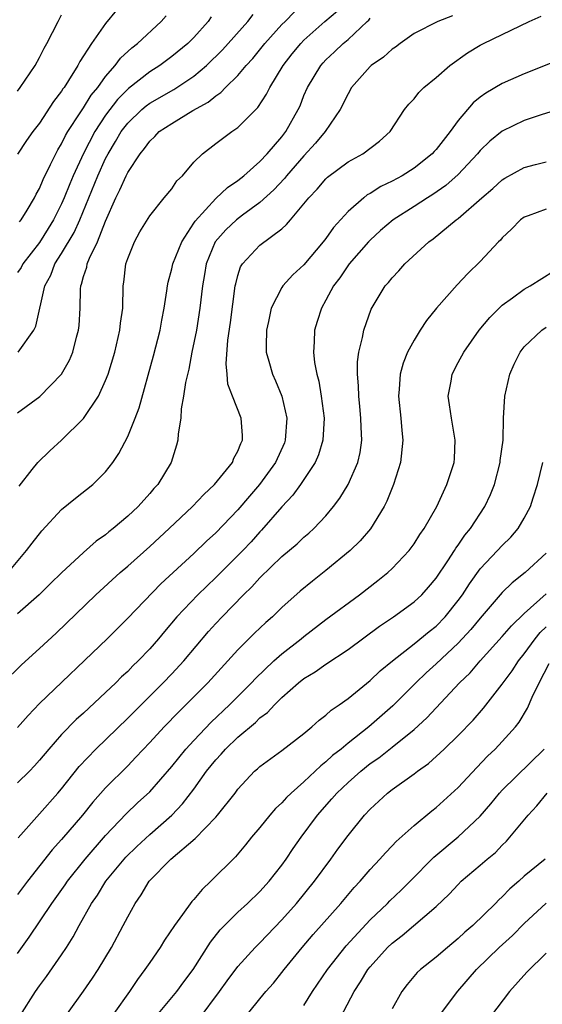
# Model space of a CAD drawing. Units: inches. Extents: x 2610000 to 2613000, y 1488000 to 1491000.
# Drawn here: x 2610791 to 2610839, y 1488712 to 1488801 of the extents above; entities that cross this region are included whole.
import ezdxf

# ---------------------------------------------------------------- set-up
doc = ezdxf.new("R2010")
doc.units = ezdxf.units.IN
doc.header["$MEASUREMENT"] = 0
doc.layers.add('LD26101488_2ft', color=246, linetype='Continuous')

msp = doc.modelspace()

# ---------------------------------------------------------------- linework, layer by layer
at = {"layer": 'LD26101488_2ft'}
for points, elevation in [([(2610799.989, 1488802.011), (2610799, 1488800.813), (2610797.717, 1488799), (2610796.648, 1488797.353), (2610796.472, 1488797), (2610795.638, 1488795.638), (2610795.222, 1488795), (2610795.123, 1488794.877), (2610795, 1488794.666), (2610794.272, 1488793.728), (2610793, 1488791.769), (2610792.406, 1488791), (2610791.817, 1488790.183), (2610791, 1488788.947)], 8388), ([(2610791, 1488765.491), (2610793.032, 1488766.967), (2610794.988, 1488769.012), (2610795.722, 1488770.278), (2610796.009, 1488771), (2610796.357, 1488772.357), (2610796.55, 1488773), (2610796.586, 1488773.414), (2610796.675, 1488775), (2610796.716, 1488776.716), (2610796.743, 1488777), (2610796.823, 1488777.177), (2610797, 1488777.864), (2610797.281, 1488778.718), (2610797.324, 1488779), (2610797.532, 1488779.532), (2610798.256, 1488781), (2610799, 1488782.887), (2610799.925, 1488785), (2610800.292, 1488785.708), (2610800.852, 1488787), (2610801, 1488787.301), (2610802.141, 1488789), (2610802.533, 1488789.466), (2610803, 1488790.139), (2610803.456, 1488790.545), (2610803.873, 1488791), (2610805, 1488791.75), (2610806.916, 1488792.916), (2610808.319, 1488793.681), (2610809, 1488794.261), (2610809.457, 1488794.544), (2610809.877, 1488795), (2610811, 1488796.093), (2610811.763, 1488797), (2610812.359, 1488797.642), (2610813.452, 1488799), (2610815, 1488800.71), (2610815.281, 1488801), (2610816.143, 1488801.857)], 8396), ([(2610791.156, 1488758.844), (2610792.344, 1488760.344), (2610792.842, 1488761), (2610793.945, 1488762.055), (2610795, 1488763.015), (2610797, 1488764.965), (2610798.362, 1488767), (2610799, 1488768.42), (2610799.217, 1488769), (2610799.821, 1488771), (2610800.303, 1488773), (2610800.359, 1488773.641), (2610800.552, 1488775), (2610800.589, 1488777), (2610800.654, 1488777.346), (2610800.837, 1488779), (2610801, 1488779.498), (2610801.611, 1488781), (2610802.101, 1488781.899), (2610803, 1488783.374), (2610804.313, 1488785), (2610805, 1488785.813), (2610805.471, 1488786.529), (2610805.977, 1488787), (2610807, 1488788.217), (2610807.799, 1488789), (2610809, 1488789.928), (2610810.445, 1488791), (2610811, 1488791.375), (2610812.629, 1488793), (2610812.824, 1488793.175), (2610813.613, 1488794.386), (2610813.893, 1488795), (2610815.114, 1488797), (2610815.942, 1488798.058), (2610816.71, 1488799), (2610817, 1488799.298), (2610818.903, 1488801), (2610820.035, 1488801.965)], 8398), ([(2610789.686, 1488741), (2610791.353, 1488742.647), (2610793, 1488744.111), (2610794.498, 1488745.502), (2610798.106, 1488749), (2610800.319, 1488751), (2610801, 1488751.589), (2610803, 1488753.382), (2610804.771, 1488755), (2610806.892, 1488757), (2610807.905, 1488758.095), (2610808.871, 1488759), (2610810.503, 1488761), (2610810.626, 1488761.374), (2610811, 1488762.022), (2610811.274, 1488762.726), (2610811.431, 1488763), (2610811.435, 1488763.435), (2610811.309, 1488765), (2610810.5, 1488767), (2610810.088, 1488768.088), (2610810.02, 1488769), (2610809.927, 1488769.927), (2610810.093, 1488772.093), (2610810.325, 1488773.675), (2610810.768, 1488777), (2610810.803, 1488777.197), (2610811, 1488777.939), (2610811.254, 1488778.746), (2610811.414, 1488779), (2610813, 1488780.691), (2610815, 1488782.193), (2610815.427, 1488782.573), (2610815.768, 1488783), (2610817, 1488784.437), (2610817.446, 1488785), (2610818.208, 1488785.792), (2610819, 1488786.729), (2610819.139, 1488786.861), (2610821, 1488788.267), (2610822.356, 1488789), (2610823.856, 1488790.144), (2610824.821, 1488791), (2610826.136, 1488793), (2610826.521, 1488793.479), (2610827, 1488793.984), (2610827.436, 1488794.564), (2610827.886, 1488795), (2610829, 1488795.895), (2610830.246, 1488797), (2610831.845, 1488798.155), (2610833, 1488798.848), (2610833.291, 1488799), (2610835, 1488799.806), (2610837.436, 1488801), (2610838.526, 1488801.475)], 8404), ([(2610790.163, 1488751), (2610791.826, 1488753), (2610792.323, 1488753.676), (2610793.22, 1488754.78), (2610795, 1488756.72), (2610796.253, 1488757.747), (2610797.848, 1488759), (2610799, 1488760.147), (2610799.649, 1488761), (2610800.208, 1488761.792), (2610801, 1488763.346), (2610801.676, 1488765), (2610802.042, 1488765.958), (2610803.351, 1488770.649), (2610803.948, 1488773), (2610804.102, 1488773.898), (2610804.326, 1488775), (2610804.561, 1488776.561), (2610804.603, 1488777), (2610804.662, 1488777.338), (2610805, 1488778.558), (2610805.093, 1488779), (2610805.907, 1488781), (2610807, 1488782.692), (2610807.112, 1488782.888), (2610809, 1488784.938), (2610810.066, 1488785.934), (2610811, 1488786.556), (2610811.545, 1488787), (2610813, 1488788.295), (2610813.667, 1488789), (2610815, 1488790.535), (2610815.368, 1488791), (2610816.486, 1488793), (2610816.645, 1488793.355), (2610817, 1488794.263), (2610817.315, 1488795), (2610818.52, 1488797), (2610818.748, 1488797.252), (2610819, 1488797.522), (2610819.77, 1488798.23), (2610820.573, 1488799), (2610821, 1488799.36), (2610822.749, 1488801), (2610822.877, 1488801.123), (2610823, 1488801.278)], 8400), ([(2610791, 1488794.678), (2610791.245, 1488795), (2610792.593, 1488797), (2610793, 1488797.733), (2610793.424, 1488798.576), (2610793.669, 1488799), (2610794.684, 1488801), (2610795, 1488801.589)], 8386), ([(2610830.492, 1488801.507), (2610829.15, 1488801), (2610827, 1488799.907), (2610825.744, 1488799), (2610825.324, 1488798.676), (2610825, 1488798.467), (2610824.233, 1488797.767), (2610823.11, 1488797), (2610823, 1488796.902), (2610821.326, 1488795), (2610821, 1488794.442), (2610820.292, 1488793), (2610818.937, 1488791), (2610818.058, 1488789.942), (2610817, 1488788.799), (2610815.426, 1488787), (2610815.242, 1488786.758), (2610814.276, 1488785.724), (2610813, 1488784.573), (2610811.419, 1488783.419), (2610810.874, 1488783), (2610809.903, 1488782.097), (2610808.951, 1488781), (2610808.128, 1488779), (2610807.97, 1488778.03), (2610807.78, 1488777), (2610807.554, 1488775), (2610807.235, 1488773), (2610806.828, 1488771), (2610806.537, 1488769.463), (2610806.249, 1488768.249), (2610806.082, 1488767), (2610805.867, 1488765.867), (2610805.836, 1488765), (2610805.579, 1488763.579), (2610805.567, 1488763), (2610805.442, 1488762.558), (2610804.934, 1488761), (2610803.735, 1488759), (2610803.379, 1488758.621), (2610803, 1488758.174), (2610801.956, 1488757), (2610801, 1488756.108), (2610799.681, 1488755), (2610799.299, 1488754.701), (2610799, 1488754.431), (2610798.152, 1488753.848), (2610797, 1488752.821), (2610795.005, 1488750.995), (2610794.002, 1488749.998), (2610792.965, 1488749), (2610791, 1488747.265)], 8402), ([(2610808.589, 1488801.411), (2610808.31, 1488801), (2610807, 1488799.543), (2610806.461, 1488799), (2610805, 1488797.805), (2610803.905, 1488797), (2610803, 1488796.438), (2610801.083, 1488794.917), (2610800.083, 1488793.917), (2610799, 1488792.494), (2610798.014, 1488791), (2610796.981, 1488789.019), (2610796.047, 1488787), (2610795.735, 1488786.265), (2610795.236, 1488785), (2610795, 1488784.458), (2610794.271, 1488783), (2610793.792, 1488782.208), (2610793, 1488780.942), (2610791.488, 1488779), (2610791.318, 1488778.682), (2610791, 1488778.233)], 8392), ([(2610791.06, 1488771), (2610792.476, 1488773), (2610792.656, 1488773.343), (2610793.471, 1488777), (2610794.015, 1488777.985), (2610794.389, 1488779), (2610795, 1488779.948), (2610796.143, 1488781.858), (2610796.661, 1488783), (2610798.295, 1488787), (2610799, 1488788.553), (2610799.234, 1488789), (2610799.901, 1488790.099), (2610800.41, 1488791), (2610801, 1488791.78), (2610802.281, 1488793), (2610802.67, 1488793.33), (2610803, 1488793.575), (2610805.182, 1488794.817), (2610805.465, 1488795), (2610807, 1488796.03), (2610808.151, 1488797), (2610809.594, 1488798.406), (2610811.892, 1488801), (2610812.382, 1488801.618)], 8394), ([(2610791.191, 1488782.809), (2610791.341, 1488783), (2610791.881, 1488783.88), (2610792.53, 1488785), (2610792.687, 1488785.313), (2610793, 1488785.84), (2610793.339, 1488786.661), (2610794.008, 1488788.008), (2610794.473, 1488789), (2610794.653, 1488789.347), (2610795, 1488789.892), (2610795.361, 1488790.639), (2610795.573, 1488791), (2610796.692, 1488792.692), (2610796.927, 1488793.073), (2610797, 1488793.165), (2610797.693, 1488794.307), (2610798.277, 1488795), (2610799, 1488796.008), (2610799.87, 1488797), (2610800.344, 1488797.656), (2610801.385, 1488798.615), (2610801.894, 1488799), (2610804.052, 1488801), (2610804.494, 1488801.506)], 8390), ([(2610840.404, 1488797.596), (2610837, 1488796.235), (2610835, 1488795.356), (2610833.503, 1488794.497), (2610833, 1488794.127), (2610832.374, 1488793.626), (2610831, 1488792.008), (2610830.265, 1488791), (2610829, 1488789.394), (2610828.805, 1488789.194), (2610828.644, 1488789), (2610827, 1488787.701), (2610825.904, 1488787), (2610825, 1488786.496), (2610823.984, 1488786.016), (2610823, 1488785.387), (2610822.745, 1488785.255), (2610822.422, 1488785), (2610821, 1488783.752), (2610819.693, 1488782.307), (2610819, 1488781.314), (2610818.758, 1488781), (2610817, 1488778.905), (2610816.001, 1488777.999), (2610815.098, 1488777), (2610815, 1488776.848), (2610814.037, 1488775), (2610813.781, 1488773.781), (2610813.587, 1488773), (2610813.57, 1488771.569), (2610813.581, 1488771), (2610813.819, 1488770.181), (2610814.134, 1488769), (2610814.407, 1488768.407), (2610814.998, 1488766.998), (2610815.461, 1488765), (2610815.304, 1488763), (2610815.222, 1488762.778), (2610814.421, 1488761), (2610812.975, 1488759), (2610812.055, 1488757.945), (2610811, 1488756.693), (2610809, 1488754.604), (2610808.159, 1488753.841), (2610807, 1488752.734), (2610804.01, 1488749.99), (2610801, 1488746.87), (2610799.125, 1488745), (2610793, 1488739.121), (2610791.953, 1488738.047), (2610791, 1488736.953)], 8406), ([(2610840.784, 1488793.216), (2610838.523, 1488792.523), (2610837, 1488791.996), (2610835, 1488791.028), (2610833.87, 1488790.13), (2610833, 1488789.283), (2610832.765, 1488789), (2610831, 1488787.116), (2610829.877, 1488786.123), (2610828.7, 1488785.3), (2610828.204, 1488785), (2610827, 1488784.215), (2610825.09, 1488783), (2610823.963, 1488782.037), (2610823, 1488781.157), (2610822.853, 1488781), (2610821.102, 1488779), (2610820.252, 1488777.748), (2610819.684, 1488777), (2610819, 1488775.699), (2610818.583, 1488775), (2610818.209, 1488773.791), (2610817.946, 1488773), (2610817.929, 1488771.929), (2610817.857, 1488771), (2610817.956, 1488770.044), (2610818.164, 1488769), (2610818.351, 1488768.351), (2610818.574, 1488767), (2610818.836, 1488765), (2610818.728, 1488763), (2610818.311, 1488761.689), (2610818.007, 1488761), (2610816.699, 1488759), (2610815.987, 1488758.013), (2610815, 1488756.975), (2610813.158, 1488754.842), (2610813, 1488754.69), (2610812.196, 1488753.803), (2610811.438, 1488753), (2610809, 1488750.565), (2610807.358, 1488749), (2610805.47, 1488747), (2610804.339, 1488745.661), (2610803.801, 1488745), (2610803, 1488744.084), (2610801.958, 1488743), (2610801.468, 1488742.532), (2610801, 1488742.046), (2610800.449, 1488741.551), (2610799.914, 1488741), (2610799, 1488740.121), (2610797, 1488738.243), (2610796.336, 1488737.664), (2610795, 1488736.303), (2610793.832, 1488735), (2610793, 1488733.991), (2610792.529, 1488733.471), (2610792.076, 1488733), (2610791, 1488731.919)], 8408), ([(2610791.046, 1488726.954), (2610793, 1488729.116), (2610794.674, 1488731), (2610795, 1488731.391), (2610796.589, 1488733.411), (2610798.095, 1488735), (2610801, 1488737.813), (2610804.212, 1488741), (2610805, 1488741.82), (2610806.095, 1488743), (2610808.338, 1488745.662), (2610809, 1488746.394), (2610809.571, 1488747), (2610811.527, 1488749), (2610812.278, 1488749.722), (2610813, 1488750.535), (2610815, 1488752.45), (2610816.389, 1488753.611), (2610817, 1488754.207), (2610817.434, 1488754.566), (2610817.907, 1488755), (2610819, 1488756.161), (2610819.689, 1488757), (2610820.253, 1488757.747), (2610821.014, 1488759), (2610821.897, 1488761), (2610822.104, 1488761.896), (2610822.247, 1488763), (2610822.186, 1488764.186), (2610822.175, 1488765), (2610822.075, 1488766.075), (2610821.968, 1488767), (2610821.949, 1488767.949), (2610821.851, 1488769), (2610821.866, 1488770.134), (2610821.982, 1488771), (2610822.316, 1488772.316), (2610822.426, 1488773), (2610823.096, 1488774.904), (2610824.374, 1488777), (2610824.675, 1488777.325), (2610825, 1488777.75), (2610825.612, 1488778.388), (2610826.157, 1488779), (2610828.345, 1488781), (2610828.73, 1488781.27), (2610830.828, 1488783), (2610831, 1488783.124), (2610833.154, 1488785), (2610834.154, 1488785.846), (2610835, 1488786.62), (2610835.234, 1488786.765), (2610837, 1488787.753), (2610838.032, 1488788.032), (2610839, 1488788.268)], 8410), ([(2610839, 1488783.977), (2610837.363, 1488783.363), (2610837, 1488783.252), (2610836.654, 1488783), (2610835.84, 1488782.16), (2610835, 1488781.355), (2610834.839, 1488781.161), (2610834.668, 1488781), (2610833, 1488779.206), (2610831.877, 1488778.123), (2610830.91, 1488777.09), (2610829.028, 1488775), (2610828.126, 1488773.874), (2610827.548, 1488773), (2610827, 1488772.09), (2610826.403, 1488771), (2610825.999, 1488770.001), (2610825.719, 1488769), (2610825.642, 1488767.642), (2610825.576, 1488767), (2610825.799, 1488765), (2610825.888, 1488763.888), (2610825.984, 1488763), (2610825.749, 1488761), (2610825.129, 1488759), (2610825, 1488758.697), (2610824.534, 1488757.466), (2610824.29, 1488757), (2610823.027, 1488754.973), (2610822.108, 1488753.892), (2610821.191, 1488753), (2610819, 1488751.183), (2610817.773, 1488750.227), (2610816.671, 1488749.329), (2610815, 1488747.83), (2610814.147, 1488747), (2610813.534, 1488746.466), (2610812.506, 1488745.494), (2610811, 1488744.007), (2610808.263, 1488741), (2610806.284, 1488739), (2610805.631, 1488738.369), (2610804.3, 1488737), (2610803, 1488735.584), (2610801.748, 1488734.252), (2610801, 1488733.484), (2610799, 1488731.491), (2610797.832, 1488730.168), (2610796.885, 1488729), (2610795, 1488726.787), (2610794.158, 1488725.842), (2610791.906, 1488723), (2610791, 1488721.807)], 8412), ([(2610791, 1488716.44), (2610792.068, 1488717.932), (2610794.104, 1488721), (2610795.322, 1488722.679), (2610795.537, 1488723), (2610797.143, 1488725), (2610799, 1488727.142), (2610800.878, 1488729.122), (2610801.895, 1488730.105), (2610803, 1488731.129), (2610805, 1488733.414), (2610806.28, 1488735), (2610807, 1488735.776), (2610808.576, 1488737.424), (2610810.248, 1488739), (2610812.23, 1488741), (2610812.594, 1488741.406), (2610814.278, 1488743), (2610815, 1488743.638), (2610816.759, 1488745), (2610817, 1488745.205), (2610819, 1488746.744), (2610822.043, 1488749), (2610823.711, 1488750.289), (2610824.599, 1488751), (2610825, 1488751.37), (2610826.543, 1488753), (2610827, 1488753.619), (2610827.533, 1488754.467), (2610827.91, 1488755), (2610829.05, 1488757), (2610829.976, 1488759), (2610830.622, 1488761), (2610830.653, 1488761.346), (2610830.735, 1488763), (2610830.382, 1488765), (2610830.224, 1488766.224), (2610830.098, 1488767), (2610830.362, 1488768.362), (2610830.462, 1488769), (2610831, 1488770.058), (2610831.517, 1488771), (2610832.899, 1488773), (2610833.859, 1488774.141), (2610834.71, 1488775), (2610835, 1488775.267), (2610835.916, 1488775.916), (2610837, 1488776.712), (2610837.543, 1488777), (2610839.655, 1488778.345)], 8414), ([(2610791.225, 1488710.775), (2610792.626, 1488713), (2610793, 1488713.531), (2610793.628, 1488714.372), (2610795, 1488716.344), (2610795.438, 1488717), (2610796.044, 1488717.956), (2610796.596, 1488719), (2610797.714, 1488721), (2610798.247, 1488721.753), (2610799.023, 1488723), (2610800.823, 1488725.177), (2610801.836, 1488726.164), (2610803, 1488727.249), (2610805, 1488729), (2610805.979, 1488730.021), (2610807, 1488731.36), (2610808.168, 1488733), (2610809, 1488734.021), (2610809.479, 1488734.521), (2610809.874, 1488735), (2610811, 1488736.084), (2610812.59, 1488737.41), (2610813, 1488737.819), (2610813.693, 1488738.307), (2610814.327, 1488739), (2610815, 1488739.66), (2610816.515, 1488741), (2610817, 1488741.383), (2610818.012, 1488741.988), (2610819, 1488742.695), (2610821, 1488744.018), (2610823.863, 1488746.137), (2610825.137, 1488747), (2610827, 1488748.357), (2610827.693, 1488749), (2610828.318, 1488749.682), (2610829, 1488750.487), (2610830.063, 1488752.063), (2610830.671, 1488753), (2610830.791, 1488753.209), (2610831, 1488753.484), (2610831.61, 1488754.389), (2610832.124, 1488755), (2610833.423, 1488757), (2610833.918, 1488758.083), (2610834.288, 1488759), (2610834.814, 1488761), (2610834.824, 1488761.176), (2610835.068, 1488763), (2610835.126, 1488765), (2610835.237, 1488767), (2610835.689, 1488769), (2610836.092, 1488769.908), (2610836.624, 1488771), (2610837, 1488771.484), (2610838.588, 1488773), (2610839, 1488773.273)], 8416), ([(2610795.537, 1488711), (2610797, 1488713.035), (2610797.794, 1488714.205), (2610798.313, 1488715), (2610799.528, 1488717), (2610800.605, 1488719), (2610801, 1488719.787), (2610801.675, 1488721), (2610802.23, 1488721.77), (2610802.965, 1488723), (2610804.925, 1488725), (2610807.124, 1488726.876), (2610809, 1488728.816), (2610809.168, 1488729), (2610810.744, 1488731), (2610811, 1488731.349), (2610812.526, 1488733), (2610812.783, 1488733.217), (2610813, 1488733.428), (2610815, 1488734.876), (2610817, 1488736.403), (2610817.727, 1488737), (2610818.392, 1488737.608), (2610819, 1488738.063), (2610819.477, 1488738.523), (2610820.199, 1488739), (2610821, 1488739.58), (2610823, 1488741.212), (2610823.916, 1488742.084), (2610825.029, 1488743), (2610827, 1488744.535), (2610828.351, 1488745.649), (2610829, 1488746.15), (2610829.832, 1488747), (2610831, 1488748.468), (2610831.387, 1488749), (2610832.012, 1488749.988), (2610833, 1488751.354), (2610834.577, 1488753), (2610835, 1488753.472), (2610835.776, 1488754.224), (2610836.452, 1488755), (2610837, 1488755.933), (2610837.557, 1488757), (2610837.796, 1488757.796), (2610838.194, 1488759), (2610838.669, 1488761)], 8418), ([(2610839, 1488752.754), (2610837.086, 1488751), (2610835.912, 1488750.088), (2610835, 1488749.198), (2610833, 1488746.865), (2610832.156, 1488745.844), (2610831, 1488744.599), (2610829, 1488742.715), (2610828.098, 1488741.902), (2610827.145, 1488741), (2610825.075, 1488738.925), (2610822.875, 1488737), (2610821, 1488735.529), (2610820.369, 1488735), (2610819.603, 1488734.397), (2610819, 1488733.836), (2610818.518, 1488733.482), (2610818.03, 1488733), (2610817, 1488732.027), (2610815.831, 1488731), (2610815.412, 1488730.588), (2610815, 1488730.126), (2610814.407, 1488729.593), (2610813.899, 1488729), (2610813, 1488727.883), (2610812.251, 1488727), (2610811.704, 1488726.296), (2610810.786, 1488725.214), (2610808.553, 1488723), (2610807.747, 1488722.253), (2610807, 1488721.349), (2610806.83, 1488721.17), (2610805.976, 1488719.976), (2610805.247, 1488719), (2610804.348, 1488717.652), (2610803.942, 1488717), (2610803, 1488715.647), (2610802.57, 1488715), (2610801.9, 1488714.1), (2610801.155, 1488713), (2610799.757, 1488711)], 8420), ([(2610803.804, 1488711), (2610805.471, 1488713), (2610806.112, 1488713.889), (2610806.948, 1488715), (2610808.508, 1488717.492), (2610809.392, 1488718.608), (2610811, 1488720.191), (2610811.881, 1488721), (2610813, 1488722.065), (2610813.848, 1488723), (2610815, 1488724.478), (2610815.379, 1488725), (2610816.022, 1488725.978), (2610816.739, 1488727), (2610818.221, 1488729), (2610819.534, 1488730.466), (2610819.978, 1488731), (2610821, 1488731.977), (2610822.152, 1488733), (2610823, 1488733.673), (2610823.79, 1488734.21), (2610825, 1488735.156), (2610827, 1488736.773), (2610828.163, 1488737.837), (2610831.134, 1488741), (2610832.078, 1488741.922), (2610832.981, 1488743), (2610835, 1488745.22), (2610835.826, 1488746.174), (2610837, 1488747.282), (2610839, 1488749.061)], 8422), ([(2610807.486, 1488710.515), (2610809.322, 1488713), (2610810.023, 1488713.977), (2610811, 1488715.282), (2610812.569, 1488717), (2610813, 1488717.425), (2610815, 1488719.51), (2610816.323, 1488721), (2610817.969, 1488723), (2610819.446, 1488725), (2610820.087, 1488725.913), (2610821, 1488727.164), (2610822.502, 1488729), (2610823, 1488729.534), (2610824.591, 1488731), (2610825, 1488731.317), (2610827, 1488732.762), (2610827.309, 1488733), (2610828.303, 1488733.697), (2610829.735, 1488735), (2610831, 1488736.222), (2610832.37, 1488737.63), (2610833.308, 1488738.692), (2610835, 1488740.867), (2610835.895, 1488742.105), (2610836.481, 1488743), (2610837, 1488743.629), (2610837.984, 1488745), (2610838.442, 1488745.558), (2610839, 1488746.081)], 8424), ([(2610811, 1488709.864), (2610813, 1488712.332), (2610813.553, 1488713), (2610814.225, 1488713.775), (2610815, 1488714.72), (2610815.208, 1488715), (2610816.84, 1488717), (2610817.835, 1488718.165), (2610820.337, 1488721), (2610821.561, 1488722.439), (2610822.099, 1488723), (2610823, 1488724.065), (2610823.885, 1488725), (2610824.405, 1488725.595), (2610825, 1488726.203), (2610825.378, 1488726.622), (2610827, 1488728.069), (2610828.598, 1488729.402), (2610829, 1488729.709), (2610831, 1488731.518), (2610832.678, 1488733.322), (2610833.659, 1488734.341), (2610834.362, 1488735), (2610835, 1488735.669), (2610836.194, 1488737), (2610836.55, 1488737.449), (2610837.296, 1488738.704), (2610837.714, 1488739.714), (2610838.338, 1488741), (2610839.253, 1488742.747)], 8426), ([(2610817, 1488711.746), (2610817.773, 1488713), (2610819.125, 1488715), (2610820.838, 1488717.162), (2610823, 1488719.516), (2610824.57, 1488721), (2610824.781, 1488721.219), (2610825.817, 1488722.183), (2610826.649, 1488723), (2610828.797, 1488725.203), (2610831, 1488727.028), (2610833, 1488728.906), (2610833.966, 1488730.034), (2610834.752, 1488731), (2610835, 1488731.27), (2610838.795, 1488735)], 8428), ([(2610819.999, 1488710.001), (2610821.552, 1488713), (2610822.133, 1488713.867), (2610822.798, 1488715), (2610823, 1488715.252), (2610824.587, 1488717), (2610825, 1488717.397), (2610825.915, 1488718.085), (2610829, 1488720.7), (2610830.18, 1488721.82), (2610831, 1488722.724), (2610831.281, 1488723), (2610833, 1488724.453), (2610833.619, 1488725), (2610834.376, 1488725.624), (2610835, 1488726.279), (2610835.371, 1488726.629), (2610835.701, 1488727), (2610837.342, 1488729), (2610838.146, 1488729.854), (2610839.079, 1488731)], 8430), ([(2610838.885, 1488725), (2610837, 1488723.467), (2610836.493, 1488723), (2610835.691, 1488722.309), (2610835, 1488721.592), (2610834.685, 1488721.315), (2610834.387, 1488721), (2610832.321, 1488719), (2610831.612, 1488718.388), (2610831, 1488717.807), (2610830.019, 1488717), (2610829, 1488716.11), (2610827.569, 1488715), (2610827.276, 1488714.724), (2610826.361, 1488713.639), (2610825.87, 1488713), (2610825, 1488711.43)], 8432), ([(2610828.385, 1488709.615), (2610830.96, 1488713.04), (2610832.664, 1488715), (2610834.719, 1488717), (2610835.917, 1488718.083), (2610837, 1488719.18), (2610838.98, 1488721.02)], 8434), ([(2610839, 1488716.492), (2610837.243, 1488714.757), (2610835.662, 1488713), (2610832.779, 1488709.221)], 8436)]:
    msp.add_lwpolyline(points, dxfattribs=dict(at, elevation=elevation))

doc.saveas('drawing.dxf')
